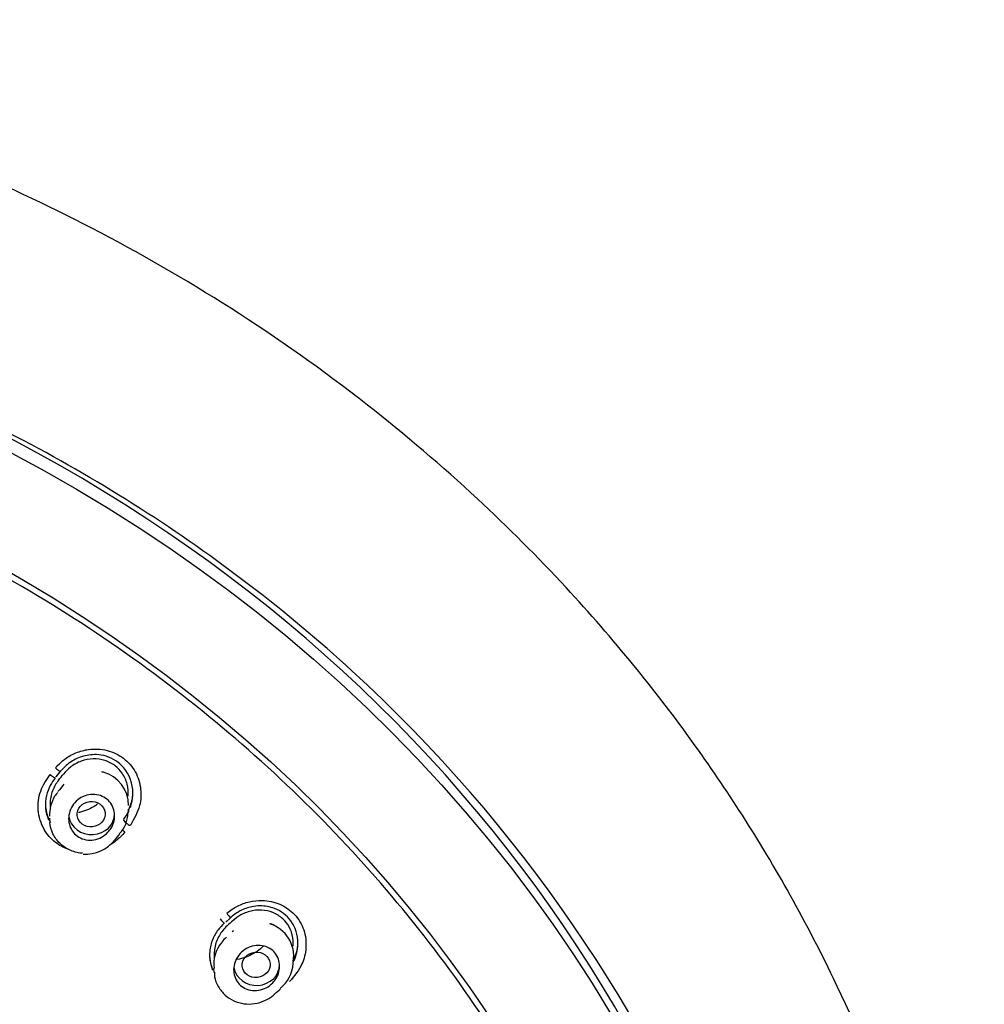
# Model space of a CAD drawing. Units: millimetres. Extents: x -18 to 413, y -18 to 1033.
# Drawn here: x 188 to 219, y 880 to 912 of the extents above; entities that cross this region are included whole.
import ezdxf

# ---------------------------------------------------------------- set-up
doc = ezdxf.new("R2010")
doc.units = ezdxf.units.MM
doc.layers.add('Default', color=7, linetype='Continuous')
doc.layers.add('DV1_Default', color=7, linetype='Continuous')

# ---------------------------------------------------------------- blocks, each defined once
blk = doc.blocks.new('SE')
at = {"layer": 'DV1_Default', "color": 7, "linetype": 'Continuous'}
for p, q in [((188.787, 886.933), (188.913, 887.091)), ((188.913, 887.091), (188.94, 887.123)), ((189.037, 886.693), (189.004, 886.653)), ((188.892, 886.513), (188.843, 886.452)), ((189.004, 886.653), (188.892, 886.513)), ((191.133, 885.743), (191.144, 885.873)), ((188.568, 885.584), (188.58, 885.448)), ((194.312, 882.191), (194.462, 882.326)), ((194.462, 882.326), (194.493, 882.354)), ((194.567, 881.91), (194.527, 881.876)), ((196.512, 880.826), (196.524, 880.972)), ((193.917, 880.683), (193.928, 880.553))]:
    blk.add_line(p, q, dxfattribs=at)
for centre, radius, start, end in [((87.045, 968.471), 130.51, 321.27313, 321.38605), ((190.025, 886.011), 1.115, 359.2301, 74.6858), ((190.189, 885.737), 0.93, 315.5411, 0.4312), ((189.749, 885.611), 1.2, 265.74, 322.4065), ((58.959, 990.564), 168.897, 321.26272, 321.34996), ((333.962, 727.05), 208.617, 131.93447, 132.00495), ((195.433, 881.09), 1.095, 350.6226, 73.3567), ((195.006, 880.822), 1.085, 139.1363, 187.5914), ((195.379, 880.916), 1.134, 308.9377, 356.2343), ((100.38, 986.118), 142.892, 311.95417, 312.05756)]:
    blk.add_arc(centre, radius, start, end, dxfattribs=at)
for centre, major_axis, ratio, start_param, end_param in [((161.882, 857.408), (51.15, 0), 0.913545, 0, 3.141593), ((188.796, 887.225), (-0.129, 0.12), 0.125237, 1.412552, 3.451755), ((188.65, 887.043), (-0.138, 0.11), 0.071282, 2.968188, 3.442729), ((189.94, 885.732), (0.75, 0), 0.913545, 3.272092, 6.283185), ((190.945, 885.214), (-0.137, 0.11), 0.087939, 1.620182, 2.26913), ((194.367, 882.477), (-0.108, 0.14), 0.072657, 1.460468, 3.500026), ((195.32, 880.817), (-0.75, 0), 0.913545, 0.133465, 3.141593)]:
    blk.add_ellipse(centre, major_axis=major_axis, ratio=ratio, start_param=start_param, end_param=end_param, dxfattribs=at)
for centre, major_axis, ratio in [((161.882, 856.946), (51.15, 0), 0.913545), ((161.882, 856.451), (-47.938, 0), 0.913545), ((189.925, 885.716), (-0.452, -0.048), 0.914742), ((195.303, 880.803), (-0.454, -0.045), 0.908863)]:
    blk.add_ellipse(centre, major_axis=major_axis, ratio=ratio, dxfattribs=at)
for points, knots in [([(175.212, 703.087), (175.354, 703.874), (175.851, 706.663), (176.613, 711.48), (177.359, 717.279), (177.904, 722.65), (178.28, 727.658), (178.511, 732.342), (178.627, 736.784), (178.643, 740.94), (178.578, 744.741), (178.473, 747.898), (178.356, 750.458), (178.243, 752.535), (178.135, 754.297), (178.027, 755.936), (177.909, 757.604), (177.774, 759.422), (177.621, 761.395), (177.456, 763.47), (177.299, 765.427), (177.162, 767.178), (177.033, 768.893), (176.895, 770.827), (176.747, 773.166), (176.619, 775.712), (176.532, 778.524), (176.523, 781.34), (176.618, 784.113), (176.812, 786.668), (177.119, 789.095), (177.572, 791.477), (178.142, 793.601), (178.786, 795.402), (179.36, 796.686), (179.85, 797.641), (180.236, 798.33), (180.591, 798.918), (180.895, 799.396), (181.199, 799.855), (181.408, 800.156), (182.244, 801.339), (184.127, 803.682), (187.163, 806.871), (190.673, 810.177), (194.251, 813.4), (197.8, 816.631), (200.55, 819.288), (202.432, 821.228), (203.564, 822.44), (204.651, 823.65), (205.804, 824.988), (206.911, 826.343), (207.863, 827.572), (208.674, 828.665), (209.482, 829.8), (210.331, 831.059), (211.217, 832.449), (212.148, 834.007), (213.167, 835.857), (214.303, 838.134), (215.681, 841.294), (217.109, 845.4), (218.295, 850.329), (218.973, 855.511), (219.083, 860.769), (218.625, 865.967), (217.624, 871.022), (216.133, 875.836), (214.414, 879.891), (212.689, 883.19), (211.101, 885.82), (209.431, 888.256), (207.557, 890.688), (205.284, 893.3), (202.418, 896.17), (198.792, 899.258), (194.607, 902.224), (190.046, 904.848), (185.337, 907.051), (180.17, 908.923), (174.634, 910.383), (168.22, 911.421), (164.306, 911.572), (161.882, 911.618)], [0, 0, 0, 0, 0.008325, 0.033429, 0.055483, 0.075114, 0.09493, 0.112636, 0.128381, 0.145344, 0.159708, 0.171363, 0.181004, 0.188592, 0.194762, 0.200844, 0.207043, 0.213543, 0.221311, 0.229253, 0.236907, 0.243346, 0.248968, 0.256213, 0.265156, 0.275346, 0.284915, 0.296861, 0.307148, 0.316319, 0.326209, 0.335724, 0.345221, 0.353478, 0.360518, 0.363952, 0.367935, 0.37088, 0.373096, 0.375222, 0.376854, 0.379334, 0.393472, 0.414112, 0.432453, 0.451342, 0.470818, 0.489295, 0.496377, 0.502768, 0.508915, 0.51562, 0.523677, 0.52965, 0.53411, 0.539848, 0.546198, 0.552217, 0.559508, 0.56785, 0.577432, 0.589931, 0.609166, 0.629675, 0.651032, 0.672283, 0.693307, 0.714151, 0.734435, 0.75386, 0.766893, 0.778853, 0.79039, 0.801891, 0.815103, 0.831069, 0.849331, 0.87036, 0.890328, 0.909387, 0.929905, 0.951826, 0.975272, 1, 1, 1, 1]), ([(213.519, 858.848), (213.324, 863.479), (210.946, 875.115), (203.052, 886.608), (195.145, 893.218), (191.563, 895.73), (187.756, 897.945), (183.752, 899.85), (179.581, 901.429), (175.276, 902.671), (170.868, 903.559), (166.392, 904.119), (163.385, 904.189), (161.882, 904.224)], [0, 0, 0, 0, 0.192315, 0.485588, 0.542745, 0.599901, 0.657058, 0.714215, 0.771372, 0.828529, 0.885686, 0.942843, 1, 1, 1, 1]), ([(161.882, 812.692), (158.724, 812.692), (155.568, 812.981), (149.45, 814.098), (146.47, 814.924), (140.667, 817.123), (137.884, 818.486), (132.71, 821.649), (130.279, 823.471), (125.831, 827.54), (123.857, 829.744), (120.396, 834.48), (118.897, 837.042), (116.509, 842.321), (115.606, 845.043), (114.386, 850.651), (114.077, 853.54), (114.08, 859.232), (114.383, 862.067), (115.614, 867.716), (116.528, 870.454), (118.912, 875.709), (120.403, 878.26), (123.891, 883.024), (125.868, 885.222), (130.281, 889.254), (132.742, 891.099), (137.933, 894.265), (140.678, 895.607), (146.477, 897.803), (149.504, 898.64), (155.611, 899.749), (158.733, 900.034), (165.034, 900.033), (168.137, 899.752), (174.249, 898.643), (177.29, 897.802), (183.071, 895.614), (185.816, 894.274), (191.019, 891.102), (193.477, 889.259), (197.884, 885.234), (199.865, 883.035), (203.367, 878.252), (204.846, 875.721), (207.231, 870.467), (208.152, 867.705), (209.378, 862.079), (209.683, 859.248), (209.688, 853.548), (209.378, 850.653), (208.162, 845.059), (207.262, 842.336), (204.867, 837.04), (203.374, 834.489), (199.918, 829.757), (197.936, 827.543), (193.479, 823.465), (191.068, 821.659), (185.891, 818.492), (183.092, 817.121), (177.31, 814.93), (174.331, 814.102), (168.201, 812.981), (165.04, 812.692), (161.882, 812.692)], [0, 0, 0, 0, 0.03125, 0.03125, 0.0625, 0.0625, 0.09375, 0.09375, 0.125, 0.125, 0.15625, 0.15625, 0.1875, 0.1875, 0.21875, 0.21875, 0.25, 0.25, 0.28125, 0.28125, 0.3125, 0.3125, 0.34375, 0.34375, 0.375, 0.375, 0.40625, 0.40625, 0.4375, 0.4375, 0.46875, 0.46875, 0.5, 0.5, 0.53125, 0.53125, 0.5625, 0.5625, 0.59375, 0.59375, 0.625, 0.625, 0.65625, 0.65625, 0.6875, 0.6875, 0.71875, 0.71875, 0.75, 0.75, 0.78125, 0.78125, 0.8125, 0.8125, 0.84375, 0.84375, 0.875, 0.875, 0.90625, 0.90625, 0.9375, 0.9375, 0.96875, 0.96875, 1, 1, 1, 1]), ([(188.761, 887.228), (188.87, 887.34), (189.061, 887.532), (189.429, 887.731), (189.897, 887.86), (190.453, 887.83), (191.002, 887.569), (191.402, 887.113), (191.568, 886.552), (191.536, 885.935), (191.331, 885.575), (191.202, 885.356)], [0, 0, 0, 0, 0.080707, 0.164502, 0.251658, 0.375753, 0.500066, 0.624658, 0.749038, 0.860068, 1, 1, 1, 1]), ([(191.204, 885.937), (191.219, 885.981), (191.264, 886.134), (191.324, 886.588), (191.096, 887.241), (190.538, 887.596), (190.043, 887.677), (189.624, 887.617), (189.227, 887.424), (189.036, 887.233), (188.938, 887.131)], [0, 0, 0, 0, 0.0372026, 0.1296472, 0.3730448, 0.563163, 0.6517521, 0.7835601, 0.9008041, 1, 1, 1, 1]), ([(191.131, 886.3), (191.143, 886.432), (191.132, 886.567), (191.1, 886.693), (191.067, 886.822), (191.011, 886.945), (190.935, 887.053), (190.872, 887.143), (190.795, 887.224), (190.708, 887.29), (190.608, 887.367), (190.492, 887.427), (190.371, 887.465), (190.25, 887.503), (190.119, 887.521), (189.991, 887.518), (189.86, 887.514), (189.727, 887.489), (189.603, 887.444), (189.476, 887.397), (189.353, 887.33), (189.246, 887.246), (189.163, 887.181), (189.087, 887.106), (189.021, 887.023)], [0, 0, 0, 0, 0.132401, 0.132401, 0.132401, 0.26655, 0.26655, 0.26655, 0.377688, 0.377688, 0.377688, 0.505546, 0.505546, 0.505546, 0.633305, 0.633305, 0.633305, 0.763209, 0.763209, 0.763209, 0.896669, 0.896669, 0.896669, 1, 1, 1, 1]), ([(189.162, 884.575), (189.019, 884.628), (188.715, 884.795), (188.34, 885.224), (188.159, 885.827), (188.229, 886.479), (188.466, 886.832), (188.583, 887.006)], [0, 0, 0, 0, 0.154324, 0.351154, 0.57811, 0.791471, 1, 1, 1, 1]), ([(188.749, 886.898), (188.753, 886.891), (188.754, 886.887), (188.743, 886.89), (188.73, 886.897), (188.694, 886.92), (188.67, 886.937), (188.624, 886.972), (188.602, 886.99), (188.583, 887.006)], [0, 0, 0, 0, 0.25, 0.25, 0.5, 0.5, 0.75, 0.75, 1, 1, 1, 1]), ([(188.749, 886.898), (188.693, 886.818), (188.567, 886.641), (188.448, 886.304), (188.416, 885.918), (188.483, 885.652), (188.535, 885.53)], [0, 0, 0, 0, 0.199284, 0.441872, 0.72753, 1, 1, 1, 1]), ([(188.861, 886.822), (188.778, 886.718), (188.711, 886.599), (188.664, 886.476), (188.614, 886.343), (188.586, 886.201), (188.583, 886.061), (188.583, 886.021), (188.584, 885.981), (188.587, 885.941)], [0, 0, 0, 0, 0.420303, 0.420303, 0.420303, 0.870835, 0.870835, 0.870835, 1, 1, 1, 1]), ([(188.838, 886.425), (188.802, 886.385), (188.695, 886.262), (188.592, 885.987), (188.564, 885.76), (188.565, 885.654)], [0, 0, 0, 0, 0.176267, 0.61538, 1, 1, 1, 1]), ([(190.472, 885.125), (190.412, 885.061), (190.34, 885.005), (190.262, 884.964), (190.185, 884.922), (190.099, 884.892), (190.012, 884.878), (189.927, 884.864), (189.839, 884.865), (189.756, 884.881), (189.674, 884.896), (189.595, 884.925), (189.525, 884.967), (189.457, 885.007), (189.395, 885.06), (189.345, 885.121), (189.296, 885.182), (189.256, 885.252), (189.23, 885.327), (189.204, 885.402), (189.19, 885.482), (189.19, 885.563), (189.19, 885.645), (189.204, 885.729), (189.23, 885.808), (189.258, 885.89), (189.299, 885.968), (189.352, 886.037), (189.405, 886.108), (189.471, 886.171), (189.545, 886.221), (189.619, 886.271), (189.702, 886.309), (189.787, 886.332), (189.871, 886.355), (189.96, 886.364), (190.046, 886.358), (190.129, 886.351), (190.212, 886.33), (190.287, 886.296), (190.361, 886.263), (190.428, 886.217), (190.485, 886.161), (190.541, 886.106), (190.588, 886.04), (190.621, 885.969), (190.655, 885.898), (190.677, 885.82), (190.686, 885.741), (190.694, 885.66), (190.689, 885.576), (190.671, 885.495), (190.652, 885.413), (190.619, 885.331), (190.574, 885.258), (190.545, 885.211), (190.51, 885.166), (190.472, 885.125)], [0, 0, 0, 0, 0.055615, 0.055615, 0.055615, 0.111291, 0.111291, 0.111291, 0.165991, 0.165991, 0.165991, 0.219011, 0.219011, 0.219011, 0.270709, 0.270709, 0.270709, 0.321997, 0.321997, 0.321997, 0.373898, 0.373898, 0.373898, 0.427168, 0.427168, 0.427168, 0.482025, 0.482025, 0.482025, 0.538024, 0.538024, 0.538024, 0.594171, 0.594171, 0.594171, 0.649348, 0.649348, 0.649348, 0.702886, 0.702886, 0.702886, 0.754907, 0.754907, 0.754907, 0.806198, 0.806198, 0.806198, 0.857801, 0.857801, 0.857801, 0.910592, 0.910592, 0.910592, 0.964976, 0.964976, 0.964976, 1, 1, 1, 1]), ([(190.13, 886.038), (190.112, 886.025), (190.094, 886.013), (190.075, 886.001), (189.924, 885.902), (189.754, 885.827), (189.58, 885.783), (189.556, 885.776), (189.531, 885.771), (189.507, 885.765)], [0, 0, 0, 0, 0.095847, 0.095847, 0.095847, 0.889478, 0.889478, 0.889478, 1, 1, 1, 1]), ([(190.995, 885.554), (191.052, 885.638), (191.11, 885.725), (191.155, 885.819), (191.164, 885.838)], [0, 0, 0, 0, 0.803924, 1, 1, 1, 1]), ([(189.643, 884.438), (189.629, 884.439), (189.615, 884.44), (189.6, 884.442), (189.468, 884.455), (189.336, 884.491), (189.217, 884.547), (189.099, 884.602), (188.989, 884.678), (188.898, 884.768), (188.808, 884.858), (188.732, 884.964), (188.679, 885.078), (188.625, 885.193), (188.591, 885.319), (188.58, 885.446), (188.58, 885.446), (188.58, 885.447), (188.58, 885.448)], [0, 0, 0, 0, 0.026303, 0.026303, 0.026303, 0.271532, 0.271532, 0.271532, 0.514586, 0.514586, 0.514586, 0.756153, 0.756153, 0.756153, 0.998581, 0.998581, 0.998581, 1, 1, 1, 1]), ([(190.983, 885.537), (190.973, 885.515), (190.981, 885.506), (191.01, 885.479), (191.031, 885.46), (191.079, 885.42), (191.105, 885.399), (191.152, 885.363), (191.172, 885.348), (191.202, 885.356)], [0, 0, 0, 0, 0.25, 0.25, 0.5, 0.5, 0.75, 0.75, 1, 1, 1, 1]), ([(191.026, 885.134), (190.932, 885.031), (190.783, 884.867), (190.599, 884.745), (190.528, 884.705)], [0, 0, 0, 0, 0.631636, 1, 1, 1, 1]), ([(194.345, 882.485), (194.471, 882.578), (194.691, 882.737), (195.085, 882.876), (195.563, 882.929), (196.098, 882.812), (196.586, 882.468), (196.896, 881.956), (196.959, 881.375), (196.82, 880.771), (196.557, 880.449), (196.394, 880.254)], [0, 0, 0, 0, 0.080899, 0.164681, 0.251627, 0.375731, 0.500057, 0.624644, 0.74902, 0.860799, 1, 1, 1, 1]), ([(196.525, 880.907), (196.543, 880.944), (196.625, 881.137), (196.716, 881.603), (196.513, 882.258), (196.046, 882.608), (195.59, 882.734), (195.2, 882.727), (194.796, 882.59), (194.594, 882.443), (194.488, 882.362)], [0, 0, 0, 0, 0.034112, 0.173402, 0.39165, 0.58541, 0.651807, 0.794813, 0.906161, 1, 1, 1, 1]), ([(196.511, 881.407), (196.517, 881.468), (196.517, 881.529), (196.513, 881.589), (196.503, 881.72), (196.471, 881.851), (196.416, 881.969), (196.371, 882.068), (196.309, 882.161), (196.235, 882.241), (196.152, 882.332), (196.05, 882.409), (195.938, 882.466), (195.827, 882.523), (195.704, 882.561), (195.578, 882.578), (195.451, 882.595), (195.318, 882.591), (195.189, 882.566), (195.056, 882.541), (194.925, 882.493), (194.806, 882.428), (194.713, 882.376), (194.625, 882.313), (194.548, 882.242)], [0, 0, 0, 0, 0.065883, 0.065883, 0.065883, 0.209561, 0.209561, 0.209561, 0.329841, 0.329841, 0.329841, 0.467254, 0.467254, 0.467254, 0.604542, 0.604542, 0.604542, 0.743821, 0.743821, 0.743821, 0.88778, 0.88778, 0.88778, 1, 1, 1, 1]), ([(194.264, 882.162), (194.269, 882.155), (194.271, 882.151), (194.265, 882.155), (194.256, 882.163), (194.227, 882.192), (194.208, 882.212), (194.169, 882.254), (194.15, 882.276), (194.134, 882.294)], [0, 0, 0, 0, 0.25, 0.25, 0.5, 0.5, 0.75, 0.75, 1, 1, 1, 1]), ([(194.264, 882.162), (194.194, 882.092), (194.041, 881.936), (193.866, 881.622), (193.748, 881.173), (193.805, 880.82), (193.886, 880.629)], [0, 0, 0, 0, 0.174111, 0.383545, 0.628313, 1, 1, 1, 1]), ([(194.357, 882.071), (194.258, 881.98), (194.171, 881.873), (194.104, 881.758), (194.032, 881.635), (193.981, 881.499), (193.954, 881.362), (193.934, 881.255), (193.928, 881.145), (193.937, 881.037)], [0, 0, 0, 0, 0.345491, 0.345491, 0.345491, 0.713724, 0.713724, 0.713724, 1, 1, 1, 1]), ([(195.893, 882.092), (195.857, 882.109), (195.82, 882.124), (195.782, 882.137), (195.774, 882.14), (195.766, 882.143), (195.757, 882.146)], [0, 0, 0, 0, 0.822496, 0.822496, 0.822496, 1, 1, 1, 1]), ([(195.847, 880.218), (195.785, 880.153), (195.713, 880.098), (195.634, 880.057), (195.556, 880.015), (195.47, 879.986), (195.383, 879.972), (195.297, 879.958), (195.208, 879.959), (195.124, 879.975), (195.043, 879.99), (194.963, 880.019), (194.893, 880.061), (194.825, 880.102), (194.764, 880.156), (194.715, 880.217), (194.667, 880.278), (194.629, 880.348), (194.605, 880.422), (194.58, 880.496), (194.568, 880.576), (194.57, 880.655), (194.572, 880.736), (194.587, 880.818), (194.615, 880.895), (194.644, 880.975), (194.687, 881.051), (194.74, 881.119), (194.794, 881.188), (194.86, 881.249), (194.934, 881.298), (195.008, 881.348), (195.091, 881.386), (195.177, 881.409), (195.262, 881.432), (195.351, 881.44), (195.437, 881.434), (195.521, 881.427), (195.604, 881.406), (195.68, 881.372), (195.753, 881.338), (195.82, 881.292), (195.876, 881.235), (195.931, 881.18), (195.977, 881.114), (196.009, 881.044), (196.041, 880.973), (196.061, 880.895), (196.067, 880.817), (196.074, 880.737), (196.067, 880.655), (196.047, 880.576), (196.027, 880.496), (195.992, 880.416), (195.947, 880.345), (195.918, 880.3), (195.884, 880.257), (195.847, 880.218)], [0, 0, 0, 0, 0.056006, 0.056006, 0.056006, 0.11205, 0.11205, 0.11205, 0.16743, 0.16743, 0.16743, 0.22123, 0.22123, 0.22123, 0.273449, 0.273449, 0.273449, 0.324795, 0.324795, 0.324795, 0.376293, 0.376293, 0.376293, 0.428864, 0.428864, 0.428864, 0.483, 0.483, 0.483, 0.538565, 0.538565, 0.538565, 0.594787, 0.594787, 0.594787, 0.650535, 0.650535, 0.650535, 0.704865, 0.704865, 0.704865, 0.757522, 0.757522, 0.757522, 0.809025, 0.809025, 0.809025, 0.860355, 0.860355, 0.860355, 0.91251, 0.91251, 0.91251, 0.966144, 0.966144, 0.966144, 1, 1, 1, 1]), ([(195.536, 881.404), (195.522, 881.391), (195.508, 881.378), (195.494, 881.366), (195.358, 881.247), (195.2, 881.148), (195.034, 881.079), (194.918, 881.03), (194.795, 880.994), (194.671, 880.973)], [0, 0, 0, 0, 0.058133, 0.058133, 0.058133, 0.611652, 0.611652, 0.611652, 1, 1, 1, 1]), ([(196.509, 880.924), (196.531, 880.965), (196.55, 881.007), (196.585, 881.091), (196.599, 881.133), (196.625, 881.218), (196.636, 881.26), (196.654, 881.352), (196.661, 881.401), (196.665, 881.45)], [0, 0, 0, 0, 0.249691, 0.249691, 0.488709, 0.488709, 0.727728, 0.727728, 1, 1, 1, 1]), ([(193.784, 881.063), (193.788, 881.014), (193.795, 880.965), (193.807, 880.91), (193.809, 880.901), (193.81, 880.893)], [0, 0, 0, 0, 0.849403, 0.849403, 1, 1, 1, 1]), ([(193.941, 880.561), (193.942, 880.508), (193.944, 880.351), (194.061, 880.077), (194.278, 879.805), (194.571, 879.614), (194.904, 879.519), (195.257, 879.522), (195.591, 879.629), (195.821, 879.756), (195.901, 879.848), (195.907, 879.855)], [0, 0, 0, 0, 0.055821, 0.191911, 0.325964, 0.457491, 0.588833, 0.720336, 0.853965, 0.990486, 1, 1, 1, 1])]:
    blk.add_open_spline(points, degree=3, knots=knots, dxfattribs=at)
for points in [[(190.327, 887.082), (190.308, 887.087), (190.289, 887.092), (190.269, 887.097)], [(191.151, 885.86), (191.224, 886.012), (191.269, 886.176), (191.284, 886.341)], [(188.434, 885.968), (188.45, 885.783), (188.507, 885.603), (188.599, 885.444)], [(194.336, 881.704), (194.279, 881.653), (194.227, 881.597), (194.181, 881.537)], [(193.839, 880.789), (193.846, 880.769), (193.853, 880.748), (193.861, 880.728)]]:
    blk.add_open_spline(points, degree=3, dxfattribs=at)

msp = doc.modelspace()

# ---------------------------------------------------------------- block references
at = {"layer": 'Default'}
msp.add_blockref('SE', (0, 0), dxfattribs=at)

doc.saveas('drawing.dxf')
